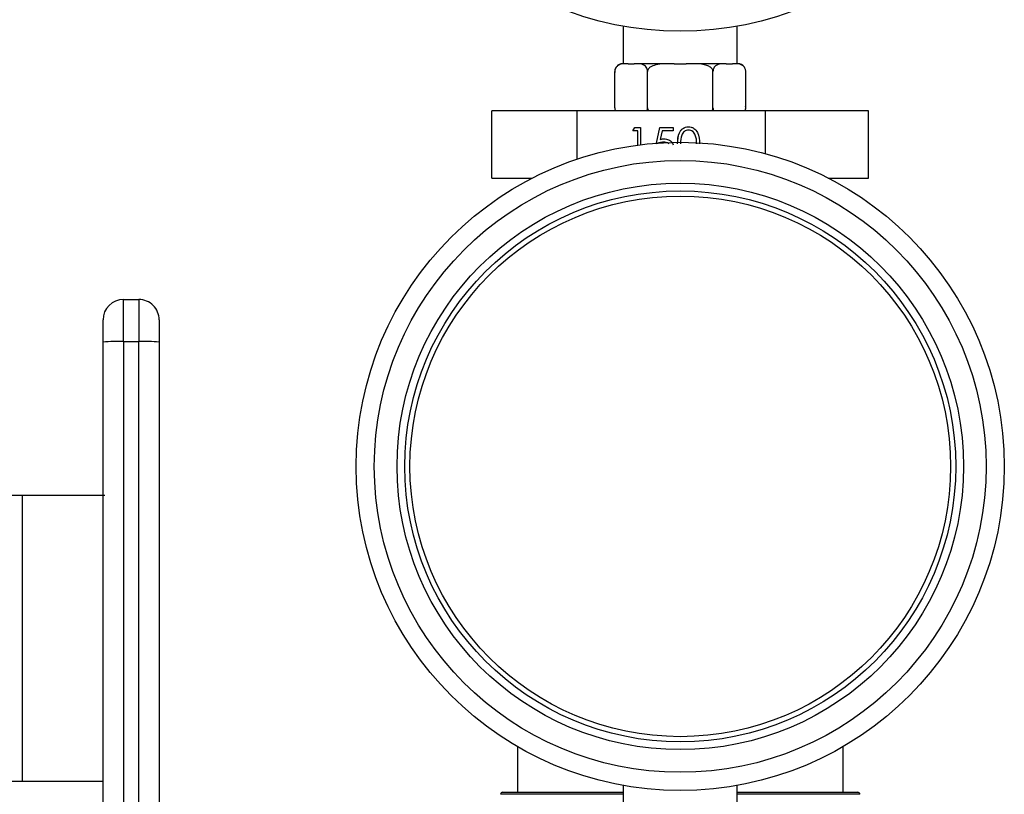
# Model space of a CAD drawing. Units: inches. Extents: x 0.4 to 10.6, y 0.4 to 8.1.
# Drawn here: x 7.1 to 7.3, y 3.2 to 3.3 of the extents above; entities that cross this region are included whole.
import ezdxf

# ---------------------------------------------------------------- set-up
doc = ezdxf.new("R2010")
doc.units = ezdxf.units.IN
doc.header["$MEASUREMENT"] = 0

msp = doc.modelspace()

# ---------------------------------------------------------------- linework, layer by layer
at = {"color": 7, "linetype": 'Continuous', "lineweight": 25}
for p, q in [((7.240778828406964, 3.306035584226549), (7.240778828406964, 3.298809969635913)), ((7.262778828406963, 3.298809969635913), (7.262778828406963, 3.306035584226549)), ((7.241277392954879, 3.298809969635913), (7.240649291268441, 3.298809969635913)), ((7.241721206990722, 3.298809969635913), (7.241277392954879, 3.298809969635913)), ((7.241721206990722, 3.298809969635913), (7.242892144115421, 3.298809969635913)), ((7.243335958151264, 3.298809969635913), (7.242892144115421, 3.298809969635913)), ((7.24972026321058, 3.298809969635913), (7.243335958151264, 3.298809969635913)), ((7.250607891282264, 3.298809969635913), (7.24972026321058, 3.298809969635913)), ((7.250607891282264, 3.298809969635913), (7.252949765531663, 3.298809969635913)), ((7.253837393603348, 3.298809969635913), (7.252949765531663, 3.298809969635913)), ((7.260221698662665, 3.298809969635913), (7.253837393603348, 3.298809969635913)), ((7.260665512698506, 3.298809969635913), (7.260221698662665, 3.298809969635913)), ((7.260665512698506, 3.298809969635913), (7.261836449823206, 3.298809969635913)), ((7.262280263859048, 3.298809969635913), (7.261836449823206, 3.298809969635913)), ((7.262908365545487, 3.298809969635913), (7.262280263859048, 3.298809969635913)), ((7.239149291268441, 3.290309969635913), (7.239149291268441, 3.297309969635913)), ((7.245464059837703, 3.290309969635913), (7.245464059837703, 3.297309969635913)), ((7.258093596976225, 3.290309969635911), (7.258093596976225, 3.297309969635913)), ((7.264407816986729, 3.297350532862596), (7.264406632286472, 3.297382058281731)), ((7.264408365545487, 3.290309969635913), (7.264408365545487, 3.297309969635913)), ((7.215460983732199, 3.276745009005933), (7.215460983732199, 3.289745009005991)), ((7.231884792630571, 3.289745009005991), (7.215460983732199, 3.289745009005991)), ((7.231884792630569, 3.280401770671008), (7.231884792630571, 3.289745009005991)), ((7.268202637305349, 3.289745009005992), (7.231884792630571, 3.289745009005991)), ((7.239149839827199, 3.290269406409231), (7.239151024527455, 3.290237880990095)), ((7.268202637305316, 3.281455959381149), (7.268202637305349, 3.289745009005992)), ((7.288096673081729, 3.289745009005992), (7.268202637305349, 3.289745009005992)), ((7.288096673081729, 3.276745009005933), (7.288096673081729, 3.289745009005992)), ((7.242624870078431, 3.285850435461157), (7.242991150078693, 3.286491461102183)), ((7.243584948713927, 3.285850435461157), (7.242624870078431, 3.285850435461157)), ((7.242635713182038, 3.285850435461157), (7.243001993182299, 3.286491461102183)), ((7.242991150078693, 3.286491461102183), (7.244144994584635, 3.286491461102183)), ((7.243584948713927, 3.283113043995407), (7.243584948713927, 3.285850435461157)), ((7.243595791817533, 3.285850435461157), (7.243584948713927, 3.285850435461157)), ((7.243595791817533, 3.283114476959875), (7.243595791817533, 3.285850435461157)), ((7.244144994584635, 3.286491461102183), (7.244144994584635, 3.283184534113656)), ((7.247209571648289, 3.283485240685458), (7.247825296020704, 3.286491461102183)), ((7.247220579827929, 3.283486046654766), (7.247836139124309, 3.286491461102183)), ((7.247825296020704, 3.286491461102183), (7.25038550571536, 3.286491461102183)), ((7.248262831857192, 3.285850435461157), (7.247926554314291, 3.284206555252824)), ((7.25038550571536, 3.285850435461157), (7.248262831857192, 3.285850435461157)), ((7.25038550571536, 3.286491461102183), (7.25038550571536, 3.285850435461157)), ((7.253381593326213, 3.286010691871414), (7.253370750222607, 3.286010691871414)), ((7.247937397417896, 3.284206555252824), (7.247926554314291, 3.284206555252824)), ((7.248571199329612, 3.283686973922696), (7.248560356226005, 3.283686973922696)), ((7.215460983732199, 3.276745009005933), (7.223217985369143, 3.276745009005933)), ((7.280339671446437, 3.276745009005933), (7.288096673081729, 3.276745009005933)), ((7.144396938644011, 3.245250648034195), (7.144396938644011, 3.253337528690862)), ((7.144396938644011, 3.253337528690862), (7.147349694549523, 3.253337528690862)), ((7.147349694549523, 3.253337528690862), (7.147349694550797, 3.245250648034716)), ((7.144396938644011, 3.245250648034195), (7.144396938644011, 3.129713524239271)), ((7.144396938644011, 3.245250648034195), (7.147349694550797, 3.245250648034716)), ((7.147349694552082, 3.1297136486199), (7.147349694550797, 3.245250648034716)), ((7.124939375207491, 3.215550914517631), (7.096251471089104, 3.215550914517631)), ((7.124939375207491, 3.16043280428141), (7.124939375207491, 3.215550914517631)), ((7.140792767800792, 3.215550914517631), (7.124939375207491, 3.215550914517631)), ((7.22038119061169, 3.167111409198311), (7.22038119061169, 3.158308001131779)), ((7.28317646620224, 3.158308001131779), (7.28317646620224, 3.167111409197352)), ((7.096251471089104, 3.16043280428141), (7.124939375207491, 3.16043280428141)), ((7.124939375207491, 3.16043280428141), (7.140569877286413, 3.16043280428141)), ((7.217526859903028, 3.158308001131779), (7.24077882840779, 3.158308001131779)), ((7.24077882840779, 3.159628103911616), (7.24077882840779, 3.152402489320981)), ((7.262778828407789, 3.152402489320981), (7.262778828407789, 3.159628103911616)), ((7.262778828407789, 3.158308001131779), (7.286030796910902, 3.158308001131779))]:
    msp.add_line(p, q, dxfattribs=at)
at = {"color": 1, "linetype": 'Continuous', "lineweight": 25}
for p, q in [((7.24077882840779, 3.157914300344378), (7.217133159115626, 3.157914300344378)), ((7.286424497698303, 3.157914300344378), (7.262778828407789, 3.157914300344378))]:
    msp.add_line(p, q, dxfattribs=at)
at = {"color": 7, "linetype": 'Continuous', "lineweight": 25}
for centre, radius in [((7.251778828406963, 3.367559969635913), 0.0625), ((7.25177882840779, 3.221152489320981), 0.0625), ((7.25177882840779, 3.221152489320981), 0.05899999999999972), ((7.25177882840779, 3.221152489320981), 0.05462500000000015), ((7.25177882840779, 3.221152489320981), 0.05312499999999964), ((7.25177882840779, 3.221152489320981), 0.05212499999999975)]:
    msp.add_circle(centre, radius, dxfattribs=at)
for centre, radius, start, end in [((7.240649291268441, 3.297309969635913), 0.001500000000000501, 90, 138.9786864654016), ((7.262908365545487, 3.297309969635913), 0.001500000000000586, 38.25013168759359, 90), ((7.240649291268441, 3.297309969635913), 0.001500000000000476, 160.3301818283271, 188.5384203062592), ((7.262908365545487, 3.290309969635913), 0.001500000000000326, 340.3301818283439, 8.538420306291947), ((7.144396938644011, 3.249400520816847), 0.003937007874016629, 90, 180), ((7.147349694549523, 3.249400520816847), 0.003937007874015297, 359.9999984535289, 90), ((7.143413783379571, 3.21566572776129), 0.02960125169360463, 88.09666801949524, 95.72696836197188), ((7.148332850003925, 3.215665737129664), 0.02960124233718725, 84.27303019131989, 91.90333294775895), ((7.217526859903028, 3.157914300344378), 0.0003937007874021958, 90, 180), ((7.286030796910902, 3.157914300344378), 0.0003937007874017517, 0, 90)]:
    msp.add_arc(centre, radius, start, end, dxfattribs=at)
for points, knots in [([(7.241277392954879, 3.298809969635913), (7.240765371572599, 3.298809989854779), (7.240160755693514, 3.298810013730047), (7.239521055179631, 3.298301259174083), (7.239322615409319, 3.298033346343948), (7.239197180661645, 3.297721414191138), (7.239152776835065, 3.297482814111605), (7.239149951554073, 3.297342712296219), (7.239149291268441, 3.297309969635913)], [0, 0, 0, 0, 0.6219717986856689, 0.7344498469034263, 0.8475622337175954, 0.9133730148503136, 0.9797547380792581, 1, 1, 1, 1]), ([(7.245464059837703, 3.297309969635913), (7.245459275242052, 3.297399361583857), (7.245449728942207, 3.297577717792215), (7.245366943751812, 3.297866745633172), (7.245184104752631, 3.298210476323008), (7.24466504156053, 3.298684531097226), (7.244010037362981, 3.29879925178357), (7.243494232443392, 3.298807453076341), (7.243335958151264, 3.298809969635913)], [0, 0, 0, 0, 0.05502524736472985, 0.1097872315092151, 0.2013923559365335, 0.3611948656972414, 0.8039831986859461, 1, 1, 1, 1]), ([(7.24972026321058, 3.298809969635913), (7.248696220446018, 3.29880998985478), (7.247486988687849, 3.298810013730048), (7.246207587660082, 3.298301259174083), (7.245810708119457, 3.298033346343948), (7.245559838624111, 3.297721414191138), (7.245471030970949, 3.297482814111605), (7.245465380408967, 3.297342712296219), (7.245464059837703, 3.297309969635913)], [0, 0, 0, 0, 0.621971798685676, 0.7344498469034272, 0.8475622337176217, 0.9133730148503365, 0.9797547380792797, 0.9999999999999999, 0.9999999999999999, 0.9999999999999999, 0.9999999999999999]), ([(7.258093596976225, 3.297309969635913), (7.258084027784924, 3.297399361583857), (7.258064935185234, 3.297577717792214), (7.257899364804445, 3.297866745633173), (7.257533686806082, 3.298210476323008), (7.256495560421881, 3.298684531097226), (7.255185552026783, 3.298799251783571), (7.254153942187605, 3.298807453076341), (7.253837393603348, 3.298809969635913)], [0, 0, 0, 0, 0.05502524736475672, 0.1097872315092148, 0.2013923559365272, 0.3611948656972432, 0.8039831986859438, 0.9999999999999999, 0.9999999999999999, 0.9999999999999999, 0.9999999999999999]), ([(7.260221698662665, 3.298809969635913), (7.259709677280383, 3.29880998985478), (7.259105061401299, 3.298810013730048), (7.258465360887416, 3.298301259174083), (7.258266921117103, 3.298033346343948), (7.258141486369429, 3.297721414191138), (7.258097082542849, 3.297482814111605), (7.258094257261858, 3.297342712296219), (7.258093596976225, 3.297309969635913)], [0, 0, 0, 0, 0.6219717986856492, 0.7344498469034269, 0.8475622337176086, 0.9133730148503132, 0.9797547380792575, 1, 1, 1, 1]), ([(7.264408365545487, 3.297309969635913), (7.264403580949836, 3.297399361583857), (7.264394034649992, 3.297577717792215), (7.264311249459597, 3.297866745633172), (7.264128410460414, 3.298210476323008), (7.263609347268315, 3.298684531097226), (7.262954343070765, 3.298799251783571), (7.262438538151177, 3.298807453076341), (7.262280263859048, 3.298809969635913)], [0, 0, 0, 0, 0.05502524736475345, 0.1097872315092142, 0.2013923559365333, 0.3611948656972304, 0.8039831986859284, 1, 1, 1, 1]), ([(7.239149291268441, 3.290309969635913), (7.239154516844225, 3.290221444644402), (7.23916494299451, 3.290044818201035), (7.239213042170558, 3.289848628372106), (7.23925754026491, 3.289766765642892), (7.239269366512227, 3.289745009005991)], [0, 0, 0, 0, 0.4245465416177382, 0.8470618794691346, 1, 1, 1, 1]), ([(7.24534564243635, 3.289745009005992), (7.245368085905696, 3.289797087064147), (7.24542567647862, 3.289930720824591), (7.24546037235026, 3.290137461176513), (7.245463361301355, 3.290277290628595), (7.245464059837703, 3.290309969635913)], [0, 0, 0, 0, 0.3285540531428081, 0.8430789316255763, 1, 1, 1, 1]), ([(7.245464059837703, 3.290309969635913), (7.245474510989272, 3.290221444644402), (7.245495363289841, 3.290044818201035), (7.245591561641937, 3.289848628372106), (7.245680557830641, 3.289766765642893), (7.245704210325273, 3.289745009005992)], [0, 0, 0, 0, 0.424546541617899, 0.8470618794692436, 1, 1, 1, 1]), ([(7.257856762173522, 3.289745009005991), (7.257901649112211, 3.289797087064147), (7.258016830258061, 3.289930720824591), (7.25808622200134, 3.290137461176513), (7.258092199903531, 3.290277290628594), (7.258093596976225, 3.290309969635911)], [0, 0, 0, 0, 0.3285540531443289, 0.8430789316285228, 1, 1, 1, 1]), ([(7.258093596976225, 3.290309969635911), (7.258098822552011, 3.2902214446444), (7.258109248702294, 3.290044818201034), (7.258157347878344, 3.289848628372106), (7.258201845972695, 3.289766765642892), (7.258213672220011, 3.289745009005991)], [0, 0, 0, 0, 0.4245465416192237, 0.847061879471814, 1, 1, 1, 1]), ([(7.264289948144135, 3.289745009005992), (7.26431239161348, 3.289797087064147), (7.264369982186405, 3.289930720824591), (7.264404678058044, 3.290137461176512), (7.26440766700914, 3.290277290628595), (7.264408365545487, 3.290309969635913)], [0, 0, 0, 0, 0.3285540531427122, 0.8430789316255464, 1, 1, 1, 1]), ([(7.251265577797899, 3.283363957095772), (7.251289783740557, 3.284110221136321), (7.25132008020262, 3.285044254588914), (7.251901444537488, 3.285983195992486), (7.252306489871705, 3.286356309789565), (7.252804773927354, 3.28660717608981), (7.253169594144782, 3.286636870673633), (7.253351998686759, 3.286651717512439)], [0, 0, 0, 0, 0.4986937351723427, 0.62417134678851, 0.7494775843554555, 0.8747426148624778, 1, 1, 1, 1]), ([(7.251276420901505, 3.283363957095772), (7.251300626844163, 3.284110221136321), (7.251330923306226, 3.285044254588914), (7.251912287641093, 3.285983195992486), (7.25231733297531, 3.286356309789565), (7.25281561703096, 3.28660717608981), (7.253180437248388, 3.286636870673633), (7.253362841790364, 3.286651717512439)], [0, 0, 0, 0, 0.4986937351723438, 0.6241713467885122, 0.7494775843554672, 0.8747426148624886, 1, 1, 1, 1]), ([(7.253370750222607, 3.286010691871414), (7.253227793676332, 3.285996215800838), (7.252941775426786, 3.285967253011272), (7.252436071321984, 3.285679457262448), (7.251838994144955, 3.284825312950217), (7.251830977532128, 3.283950620820181), (7.251825623668605, 3.283366461102183)], [0, 0, 0, 0, 0.1254207341464301, 0.2509337261703416, 0.4997390187285921, 1, 1, 1, 1]), ([(7.253351998686759, 3.286651717512439), (7.253535706347173, 3.286636995219372), (7.253903122999974, 3.286607550526496), (7.254572793195106, 3.286281433325057), (7.255416191715717, 3.285238593125976), (7.255470022495626, 3.284114004823638), (7.255505925104676, 3.283363957095772)], [0, 0, 0, 0, 0.1256155823161571, 0.2512320754074445, 0.500606862643129, 1, 1, 1, 1]), ([(7.254945879233968, 3.283366461102183), (7.254922424005339, 3.283946514749493), (7.254887290623536, 3.284815372034084), (7.254305097534989, 3.285676693515752), (7.253799138489156, 3.285965327272394), (7.253513491200467, 3.28599557617444), (7.253370750222607, 3.286010691871414)], [0, 0, 0, 0, 0.500073685797949, 0.7490559998251536, 0.8746006232456583, 1, 1, 1, 1]), ([(7.254956722337574, 3.283366461102183), (7.254933267108944, 3.283946514749493), (7.254898133727141, 3.284815372034084), (7.254315940638595, 3.285676693515752), (7.253809981592761, 3.285965327272394), (7.253524334304074, 3.28599557617444), (7.253381593326213, 3.286010691871414)], [0, 0, 0, 0, 0.5000736857979423, 0.7490559998251555, 0.8746006232456452, 0.9999999999999999, 0.9999999999999999, 0.9999999999999999, 0.9999999999999999]), ([(7.248560356226005, 3.283686973922696), (7.248296021043934, 3.283659708884897), (7.24782350756012, 3.283610971150118), (7.24738044605242, 3.283441240448163), (7.247185243597039, 3.283366461102183)], [0, 0, 0, 0, 0.5594235744061407, 1, 1, 1, 1]), ([(7.247926554314291, 3.284206555252824), (7.248061516648988, 3.28424377371983), (7.248302493196944, 3.284310227650993), (7.248551894121413, 3.284322569807207), (7.248661614519593, 3.284327999563721)], [0, 0, 0, 0, 0.5600641881631786, 1, 1, 1, 1]), ([(7.247937397417896, 3.284206555252824), (7.248072359752594, 3.284243773719831), (7.248313336300551, 3.284310227650993), (7.248562737225019, 3.284322569807207), (7.248672457623199, 3.284327999563721)], [0, 0, 0, 0, 0.5600641881631474, 1, 1, 1, 1]), ([(7.249550662137747, 3.283378642500036), (7.249540019091598, 3.28339155452258), (7.249422341093215, 3.283534320131862), (7.249055641658135, 3.283646656976349), (7.248725565989063, 3.283673525610428), (7.248560356226005, 3.283686973922696)], [0, 0, 0, 0, 0.04731584589899666, 0.5231616925608746, 1, 1, 1, 1]), ([(7.249560685248677, 3.283379601441049), (7.249550305964341, 3.28339218297918), (7.249432845584558, 3.283534565844809), (7.249066445120063, 3.283646612080385), (7.248736395869602, 3.283673510634716), (7.248571199329612, 3.283686973922696)], [0, 0, 0, 0, 0.0461784220271351, 0.5225923881680551, 1, 1, 1, 1]), ([(7.248661614519593, 3.284327999563721), (7.248957423975254, 3.284295082043145), (7.249548695799471, 3.284229285625662), (7.250186746769657, 3.283725256362651), (7.25037331584237, 3.283300839891088), (7.25044095356086, 3.283146974293708)], [0, 0, 0, 0, 0.3895792824639823, 0.7787014532884305, 1, 1, 1, 1]), ([(7.140459930769994, 3.245119231063107), (7.140459930769994, 3.245684831097541), (7.140459930769994, 3.246816020325527), (7.140459930769994, 3.248226312745111), (7.140459930769994, 3.249209359916116), (7.140459930769994, 3.249336800558885), (7.140459930769994, 3.249400520988501)], [0, 0, 0, 0, 0.2500032375894631, 0.5000016833544941, 0.7500004170444897, 1, 1, 1, 1]), ([(7.151286702423538, 3.249400520604051), (7.151286702423538, 3.249341420892576), (7.151286702423538, 3.249218570293685), (7.151286702423538, 3.248232411928499), (7.151286702423538, 3.246793657907904), (7.151286702423538, 3.24566310560646), (7.151286702423538, 3.245119231051296)], [0, 0, 0, 0, 0.2405348936394165, 0.5000000000000044, 0.7594651063605895, 1, 1, 1, 1])]:
    msp.add_open_spline(points, degree=3, knots=knots, dxfattribs=at)
for points in [[(7.140459930769994, 3.129784933000902), (7.140459930769994, 3.149010148203303), (7.140459930769994, 3.187460578608103), (7.140459930769994, 3.225899680244772), (7.140459930769994, 3.245119231063107)], [(7.151286702423538, 3.245119231051296), (7.151286702423538, 3.225899680233335), (7.151286702423538, 3.187460578597414), (7.151286702423538, 3.149010148179661), (7.151286702423538, 3.129784932970784)]]:
    msp.add_open_spline(points, degree=3, dxfattribs=at)

doc.saveas('drawing.dxf')
